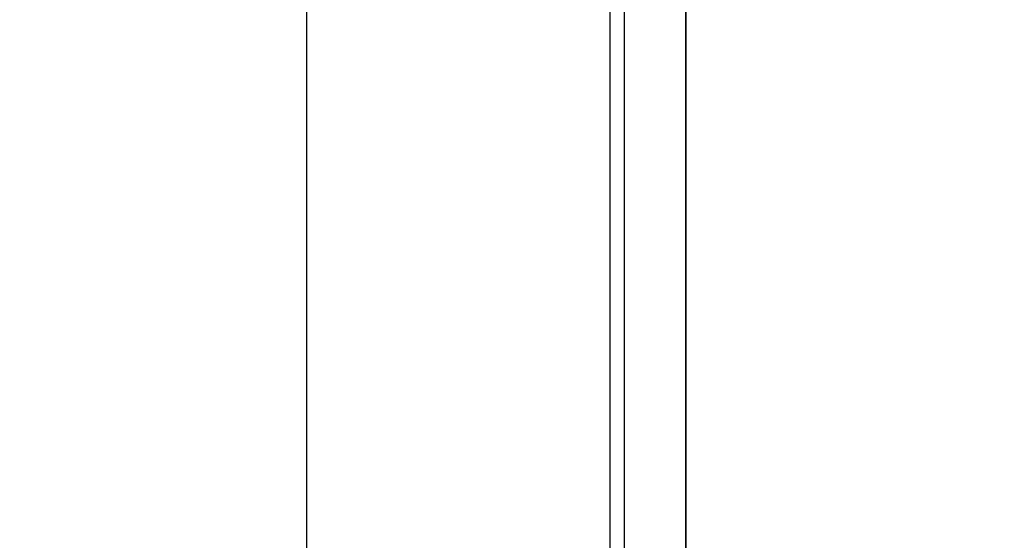
# Paper-space layout '13000743_1' of a CAD drawing. Units: millimetres. Extents: x 0 to 297, y 0 to 210.
# Drawn here: x 162 to 178, y 123 to 131 of the extents above; entities that cross this region are included whole.
import ezdxf

# ---------------------------------------------------------------- set-up
doc = ezdxf.new("R2010")
doc.units = ezdxf.units.MM
doc.header["$LTSCALE"] = 16.335
doc.layers.get('0').update_dxf_attribs({"linetype": 'CONTINUOUS'})
doc.styles.get("Standard").update_dxf_attribs({"font": 'txt', "width": 0.8})
doc.dimstyles.new('DIMSTYLE_6', dxfattribs={"dimtxt": 2, "dimasz": 3, "dimexe": 1, "dimexo": 0.5, "dimgap": 0.5, "dimtad": 1, "dimdec": 1, "dimlfac": 12.5, "dimdsep": 46, "dimtxsty": 'STANDARD', "dimblk": '_FILLED', "dimblk1": '_FILLED', "dimblk2": '_FILLED', "dimcen": 0.09, "dimadec": 3, "dimazin": 2, "dimtp": 0.8, "dimtm": 0.8, "dimtfac": 1, "dimtdec": 1, "dimtofl": 0, "dimtmove": 0, "dimatfit": 3, "dimldrblk": '_FILLED', "dimfxl": 1, "dimtolj": 1, "dimarcsym": 0})

# ---------------------------------------------------------------- blocks, each defined once
blk = doc.blocks.new('_FILLED')
at = {"color": 0, "linetype": 'BYBLOCK'}
blk.add_solid([(0, 0), (-1, 0.25), (-1, -0.25)], dxfattribs=at)
blk = doc.blocks.new('*D7')
at = {"color": 2, "linetype": 'CONTINUOUS'}
for p, q in [((153.528, 153.158), (127.521, 153.158)), ((152.528, 153.158), (152.528, 113.918)), ((152.528, 74.678), (152.528, 113.918)), ((184.152, 74.678), (151.528, 74.678))]:
    blk.add_line(p, q, dxfattribs=at)
at = {"color": 2, "linetype": 'CONTINUOUS', "xscale": 3, "yscale": 3, "zscale": 3}
for p, rotation in [((152.528, 153.158), 90), ((152.528, 74.678), 270)]:
    blk.add_blockref('_FILLED', p, dxfattribs=dict(at, rotation=rotation))

psp = doc.layouts.new('13000743_1')

# ---------------------------------------------------------------- linework, layer by layer
at = {"color": 7, "linetype": 'CONTINUOUS'}
for p, q in [((166.202272, 155.558128), (166.202272, 72.278128)), ((172.386113, 155.558128), (172.386113, 72.278128)), ((172.38612, 72.278128), (172.38612, 155.558128))]:
    psp.add_line(p, q, dxfattribs=at)
at = {"color": 9, "linetype": 'CONTINUOUS'}
for p, q in [((166.205386, 72.278128), (166.205386, 155.558128)), ((171.145284, 155.558128), (171.145284, 72.278128)), ((171.382949, 155.558128), (171.382949, 72.278128))]:
    psp.add_line(p, q, dxfattribs=at)

# ---------------------------------------------------------------- dimensions: what is measured, and where the dimension line sits
at = {"color": 2, "linetype": 'CONTINUOUS'}
dim = psp.add_linear_dim(base=(152.528126, 153.158128), p1=(184.6516, 74.678128), p2=(127.021275, 153.158128), angle=90, dimstyle='DIMSTYLE_6', dxfattribs=at)
dim.commit()
dim.dimension.update_dxf_attribs({"geometry": '*D7', "text_midpoint": (152.528126, 102.071975), "dimtype": 160})

doc.saveas('drawing.dxf')
